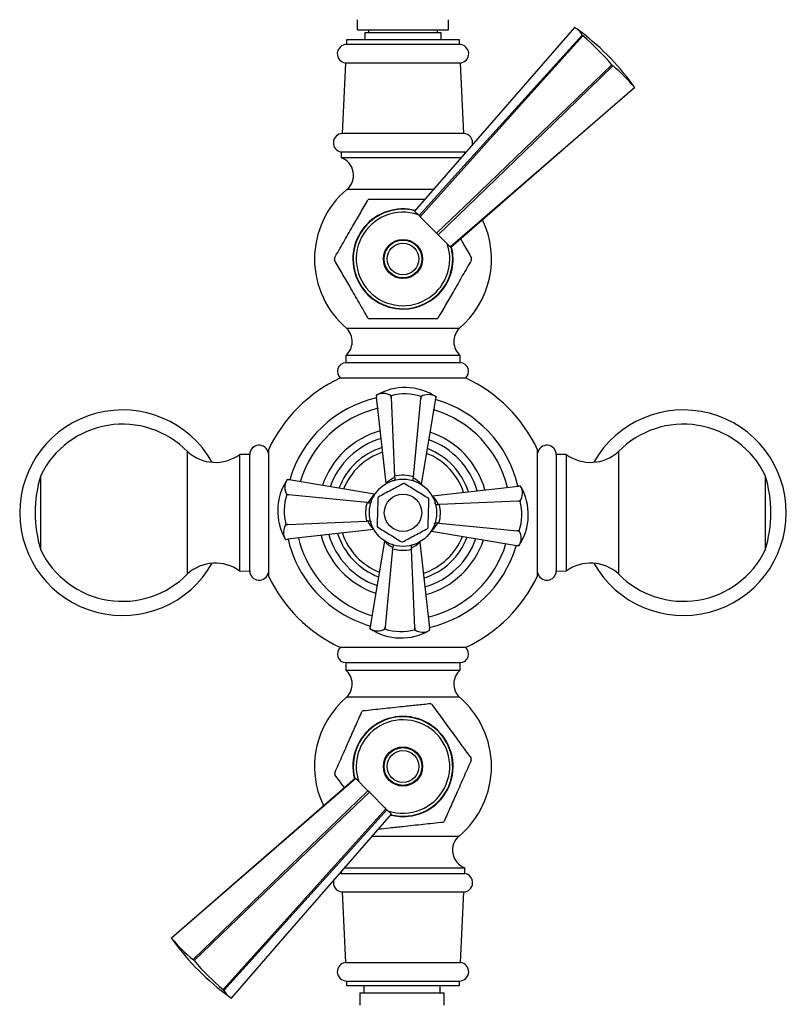
# Model space of a CAD drawing. Units: millimetres. Extents: x 5 to 995, y 5 to 995.
# Drawn here: x 488 to 529, y 433 to 486 of the extents above; entities that cross this region are included whole.
import ezdxf

# ---------------------------------------------------------------- set-up
doc = ezdxf.new("R2010")
doc.units = ezdxf.units.MM

msp = doc.modelspace()

# ---------------------------------------------------------------- linework, layer by layer
at = {"color": 7, "linetype": 'Continuous', "lineweight": 25}
for p, q in [((505.904, 485.602), (505.904, 486.147)), ((505.904, 485.602), (510.764, 485.602)), ((506.294, 485.462), (506.294, 485.062)), ((506.294, 485.462), (508.334, 485.462)), ((506.494, 485.602), (506.494, 485.462)), ((508.334, 485.462), (510.374, 485.462)), ((510.174, 485.462), (510.174, 485.602)), ((510.374, 485.062), (510.374, 485.462)), ((517.91, 485.325), (517.955, 485.281)), ((505.314, 485.062), (505.314, 484.822)), ((511.354, 485.062), (505.314, 485.062)), ((511.354, 484.822), (505.314, 484.822)), ((511.354, 484.822), (511.354, 485.062)), ((505.258, 483.826), (505.088, 480.056)), ((511.41, 483.826), (505.258, 483.826)), ((511.58, 480.056), (511.41, 483.826)), ((519.504, 483.731), (519.565, 483.67)), ((520.708, 482.527), (520.725, 482.511)), ((511.58, 480.056), (505.088, 480.056)), ((505.034, 479.062), (505.034, 478.762)), ((511.634, 479.062), (505.034, 479.062)), ((511.634, 479.062), (511.736, 479.088)), ((511.634, 478.976), (511.634, 479.062)), ((511.481, 478.762), (505.034, 478.762)), ((508.957, 475.894), (509.19, 475.661)), ((509.19, 475.661), (509.247, 475.604)), ((509.247, 475.604), (510.133, 474.718)), ((509.291, 475.56), (509.272, 475.541)), ((510.133, 474.718), (510.211, 474.639)), ((510.211, 474.639), (510.865, 473.986)), ((510.627, 474.221), (510.625, 474.225)), ((510.865, 473.986), (510.886, 473.964)), ((511.334, 469.622), (505.334, 469.622)), ((505.284, 468.182), (505.284, 467.782)), ((511.384, 468.182), (505.284, 468.182)), ((511.384, 467.782), (511.384, 468.182)), ((511.384, 467.782), (505.284, 467.782)), ((511.705, 466.962), (504.963, 466.962)), ((506.905, 466.047), (506.909, 466.012)), ((506.905, 466.047), (506.905, 466.047)), ((506.905, 466.047), (506.916, 465.943)), ((506.916, 465.943), (506.916, 465.944)), ((507.43, 461.34), (506.916, 465.943)), ((507.704, 466.025), (507.706, 466.025)), ((507.709, 465.922), (507.704, 466.025)), ((507.706, 466.025), (507.709, 465.922)), ((507.709, 465.922), (507.887, 461.714)), ((508.887, 461.687), (509.295, 465.878)), ((509.295, 465.878), (509.303, 465.981)), ((509.305, 465.981), (509.295, 465.878)), ((509.303, 465.981), (509.305, 465.981)), ((509.323, 461.288), (510.087, 465.857)), ((510.087, 465.857), (510.104, 465.959)), ((510.087, 465.857), (510.087, 465.857)), ((510.093, 465.892), (510.104, 465.959)), ((510.104, 465.959), (510.093, 465.892)), ((510.104, 465.959), (510.104, 465.959)), ((496.809, 459.762), (496.809, 463.038)), ((500.141, 462.877), (499.601, 462.882)), ((499.601, 459.762), (499.601, 462.882)), ((500.141, 459.762), (500.141, 462.877)), ((501.134, 463.132), (501.134, 459.762)), ((515.534, 456.391), (515.534, 463.132)), ((517.067, 462.882), (516.527, 462.877)), ((516.527, 462.877), (516.527, 459.762)), ((517.067, 462.882), (517.067, 459.762)), ((519.859, 463.038), (519.859, 459.762)), ((488.961, 459.762), (488.961, 461.762)), ((507.894, 461.655), (507.887, 461.714)), ((508.887, 461.687), (508.876, 461.628)), ((527.707, 461.762), (527.707, 459.762)), ((502.204, 461.521), (502.137, 461.532)), ((502.137, 461.532), (502.137, 461.532)), ((502.239, 461.515), (502.137, 461.532)), ((502.137, 461.532), (502.203, 461.521)), ((506.807, 460.751), (502.239, 461.515)), ((502.239, 461.515), (502.239, 461.515)), ((507.431, 461.32), (507.43, 461.34)), ((509.323, 461.288), (509.32, 461.268)), ((509.912, 460.666), (514.516, 461.18)), ((514.619, 461.191), (514.516, 461.18)), ((514.516, 461.18), (514.516, 461.18)), ((514.619, 461.191), (514.584, 461.187)), ((514.619, 461.191), (514.619, 461.191)), ((502.115, 460.731), (502.115, 460.733)), ((502.115, 460.733), (502.217, 460.722)), ((502.217, 460.722), (502.115, 460.731)), ((506.409, 460.315), (502.217, 460.722)), ((506.807, 460.751), (506.827, 460.748)), ((509.892, 460.664), (509.912, 460.666)), ((506.409, 460.315), (506.468, 460.304)), ((510.227, 460.201), (510.287, 460.209)), ((514.494, 460.387), (510.287, 460.209)), ((514.494, 460.387), (514.597, 460.392)), ((514.597, 460.39), (514.494, 460.387)), ((514.597, 460.392), (514.597, 460.39)), ((488.961, 457.762), (488.961, 459.762)), ((496.809, 456.486), (496.809, 459.762)), ((499.601, 456.642), (499.601, 459.762)), ((500.141, 456.647), (500.141, 459.762)), ((501.134, 459.762), (501.134, 456.391)), ((516.527, 459.762), (516.527, 456.647)), ((517.067, 459.762), (517.067, 456.642)), ((519.859, 459.762), (519.859, 456.486)), ((527.707, 459.762), (527.707, 457.762)), ((502.071, 459.133), (502.174, 459.137)), ((502.174, 459.137), (502.071, 459.132)), ((502.071, 459.132), (502.071, 459.133)), ((502.174, 459.137), (506.381, 459.314)), ((506.441, 459.322), (506.381, 459.314)), ((510.259, 459.208), (510.201, 459.219)), ((510.259, 459.208), (514.451, 458.801)), ((506.756, 458.857), (502.152, 458.344)), ((506.776, 458.859), (506.756, 458.857)), ((509.861, 458.773), (509.841, 458.775)), ((509.861, 458.773), (514.429, 458.008)), ((514.451, 458.801), (514.553, 458.792)), ((514.553, 458.791), (514.451, 458.801)), ((514.553, 458.792), (514.553, 458.791)), ((502.049, 458.333), (502.152, 458.344)), ((502.049, 458.333), (502.084, 458.336)), ((502.049, 458.333), (502.049, 458.333)), ((502.152, 458.344), (502.152, 458.344)), ((507.345, 458.235), (506.581, 453.667)), ((507.345, 458.235), (507.348, 458.255)), ((507.781, 457.836), (507.792, 457.895)), ((509.237, 458.203), (509.238, 458.183)), ((509.238, 458.183), (509.752, 453.58)), ((514.429, 458.008), (514.532, 457.992)), ((514.43, 458.008), (514.429, 458.008)), ((514.464, 458.003), (514.532, 457.992)), ((514.532, 457.992), (514.465, 458.003)), ((514.532, 457.992), (514.532, 457.992)), ((507.781, 457.836), (507.374, 453.645)), ((508.774, 457.868), (508.781, 457.809)), ((508.959, 453.602), (508.781, 457.809)), ((499.601, 456.642), (500.141, 456.647)), ((516.527, 456.647), (517.067, 456.642)), ((506.581, 453.667), (506.564, 453.564)), ((506.575, 453.631), (506.564, 453.564)), ((506.564, 453.564), (506.575, 453.631)), ((506.564, 453.564), (506.564, 453.564)), ((506.581, 453.666), (506.581, 453.667)), ((507.363, 453.542), (507.374, 453.645)), ((507.365, 453.542), (507.363, 453.542)), ((507.374, 453.645), (507.365, 453.542)), ((508.963, 453.499), (508.959, 453.602)), ((508.959, 453.602), (508.964, 453.499)), ((508.964, 453.499), (508.963, 453.499)), ((509.763, 453.477), (509.752, 453.58)), ((509.752, 453.58), (509.752, 453.58)), ((509.763, 453.477), (509.759, 453.512)), ((509.763, 453.477), (509.763, 453.477)), ((504.963, 452.562), (511.705, 452.562)), ((505.284, 451.742), (505.284, 451.342)), ((505.284, 451.742), (511.384, 451.742)), ((511.384, 451.342), (511.384, 451.742)), ((505.284, 451.342), (511.384, 451.342)), ((505.334, 449.902), (511.334, 449.902)), ((505.803, 445.537), (505.782, 445.559)), ((506.457, 444.884), (505.803, 445.537)), ((506.042, 445.303), (506.043, 445.298)), ((506.535, 444.806), (506.457, 444.884)), ((507.422, 443.919), (506.535, 444.806)), ((507.377, 443.964), (507.396, 443.982)), ((507.478, 443.862), (507.422, 443.919)), ((507.711, 443.63), (507.478, 443.862)), ((505.034, 440.548), (505.034, 440.462)), ((505.187, 440.762), (511.634, 440.762)), ((511.634, 440.462), (511.634, 440.762)), ((505.034, 440.462), (504.932, 440.435)), ((505.034, 440.462), (511.634, 440.462)), ((505.088, 439.468), (505.258, 435.698)), ((505.088, 439.468), (511.58, 439.468)), ((511.41, 435.698), (511.58, 439.468)), ((495.96, 436.996), (495.944, 437.012)), ((497.164, 435.792), (497.103, 435.853)), ((505.258, 435.698), (511.41, 435.698)), ((505.314, 434.702), (505.314, 434.462)), ((505.314, 434.702), (511.354, 434.702)), ((511.354, 434.462), (511.354, 434.702)), ((498.758, 434.198), (498.713, 434.243)), ((505.314, 434.462), (511.354, 434.462)), ((506.243, 434.462), (506.243, 434.062)), ((510.323, 434.062), (510.323, 434.462)), ((506.033, 434.062), (506.033, 433.412)), ((506.033, 434.062), (510.533, 434.062)), ((510.533, 433.412), (510.533, 434.062))]:
    msp.add_line(p, q, dxfattribs=at)
at = {"color": 8, "linetype": 'Continuous', "lineweight": 25}
for p, q in [((509.989, 477.062), (505.334, 477.062)), ((506.68, 442.462), (511.334, 442.462))]:
    msp.add_line(p, q, dxfattribs=at)
at = {"color": 7, "linetype": 'Continuous', "lineweight": 25, "flags": 128}
for points in [[(517.503, 485.732), (514.631, 482.426), (508.957, 475.894)], [(509.19, 475.661), (510.936, 477.596), (517.91, 485.325)], [(517.955, 485.281), (515.028, 482.029), (509.247, 475.604)], [(510.133, 474.718), (512.009, 476.522), (519.504, 483.731)], [(519.565, 483.67), (516.422, 480.635), (510.211, 474.639)], [(510.865, 473.986), (512.836, 475.696), (520.708, 482.527)], [(520.725, 482.511), (517.418, 479.639), (510.886, 473.964)], [(495.944, 437.012), (499.25, 439.885), (505.782, 445.559)], [(505.803, 445.537), (503.833, 443.827), (495.96, 436.996)], [(497.103, 435.853), (500.247, 438.888), (506.457, 444.884)], [(506.535, 444.806), (504.659, 443.001), (497.164, 435.792)], [(498.713, 434.243), (501.64, 437.495), (507.422, 443.919)], [(507.478, 443.862), (505.732, 441.928), (498.758, 434.198)], [(499.165, 433.791), (502.037, 437.098), (507.711, 443.63)]]:
    msp.add_lwpolyline(points, dxfattribs=at)
at = {"color": 7, "linetype": 'Continuous', "lineweight": 25}
for centre, radius in [((508.334, 473.342), 1.05), ((508.334, 473.342), 1.01), ((508.334, 473.342), 0.85), ((508.334, 459.762), 1.8), ((508.334, 459.762), 1), ((508.334, 446.182), 1.05), ((508.334, 446.182), 1.01), ((508.334, 446.182), 0.85)]:
    msp.add_circle(centre, radius, dxfattribs=at)
for centre, radius, start, end in [((517.092, 484.913), 0.916, 26.6903, 63.3097), ((509.422, 474.43), 13.906, 36.1944, 53.8056), ((505.321, 484.322), 0.5, 90.7745, 262.7893), ((511.347, 484.322), 0.5, 277.2107, 89.2255), ((509.63, 475.407), 12.915, 40.1326, 49.8674), ((515.197, 478.159), 7.033, 38.4032, 51.5968), ((519.901, 482.098), 0.921, 26.6093, 36.1617), ((505.109, 479.556), 0.5, 92.3487, 261.4321), ((511.56, 479.556), 0.5, 346.2944, 87.6513), ((504.687, 477.824), 1, 310.3377, 69.6783), ((508.462, 473.342), 4.86, 130.0546, 229.9454), ((508.334, 473.342), 3.67, 119.3158, 120.6842), ((508.334, 473.342), 2.68, 75.7704, 270), ((508.334, 473.342), 2.66, 76.0114, 270), ((508.334, 473.342), 2.5, 71.1039, 315), ((508.207, 473.342), 4.86, 310.0546, 25.5412), ((508.334, 473.342), 2.66, 270, 14.1429), ((508.334, 473.342), 2.68, 270, 13.916), ((508.334, 473.342), 2.5, 315, 18.8961), ((508.334, 473.342), 3.67, 179.3158, 180.6842), ((508.334, 473.342), 3.67, 359.3158, 0.6842), ((508.334, 473.342), 3.67, 239.3158, 240.6842), ((508.334, 473.342), 3.67, 299.3158, 300.6842), ((504.616, 468.926), 1, 311.921, 44.1017), ((512.052, 468.926), 1, 135.8983, 228.079), ((505.284, 467.322), 0.46, 90, 231.5), ((511.384, 467.322), 0.46, 308.5, 90), ((508.334, 459.762), 7.95, 115.0876, 154.9124), ((508.334, 459.762), 7.95, 25.0876, 64.9124), ((508.435, 463.459), 3.006, 56.2791, 120.5916), ((508.334, 459.762), 6.305, 102.9575, 163.805), ((507.287, 465.394), 0.756, 56.5252, 120.3456), ((508.43, 463.291), 2.828, 72.021, 104.8497), ((509.687, 465.329), 0.756, 56.5252, 120.3456), ((508.334, 459.762), 6.305, 13.0332, 74.1157), ((493.334, 459.762), 5.5, 29.4109, 330.5891), ((508.334, 459.762), 5.75, 103.3126, 163.2001), ((508.334, 459.762), 5.75, 13.5971, 73.2736), ((523.334, 459.762), 5.5, 0, 150.5891), ((493.334, 459.64), 4.86, 44.3488, 154.1209), ((523.334, 459.64), 4.86, 25.8791, 135.6512), ((508.334, 459.762), 4.55, 105.5185, 161.3523), ((508.334, 459.762), 4.141, 106.433, 160.4377), ((508.334, 459.762), 4.55, 15.5185, 71.3523), ((500.641, 462.872), 0.5, 9.8689, 179.4271), ((508.334, 459.762), 3.671, 107.7354, 159.1353), ((508.334, 459.762), 3.671, 17.7354, 69.1353), ((508.334, 459.762), 4.141, 16.433, 70.4377), ((516.027, 462.872), 0.5, 0.5729, 170.1311), ((498.3, 464.656), 2.2, 227.3423, 306.2617), ((508.334, 459.762), 3.42, 108.5836, 158.2871), ((508.334, 459.762), 3.42, 18.5836, 68.2871), ((518.368, 464.656), 2.2, 233.7383, 312.6577), ((495.478, 459.762), 6.817, 162.9385, 197.0615), ((521.19, 459.762), 6.817, 342.9385, 17.0615), ((504.637, 459.863), 3.006, 146.2791, 210.5916), ((502.767, 461.115), 0.756, 146.5252, 210.3456), ((508.334, 459.762), 1.565, 87.7195, 89.1512), ((512.031, 459.661), 3.006, 326.2791, 30.5916), ((513.967, 460.809), 0.756, 326.5252, 30.3456), ((504.805, 459.858), 2.828, 162.021, 194.8497), ((508.334, 459.762), 1.565, 147.7195, 149.1512), ((508.334, 459.762), 1.565, 27.7195, 29.1512), ((511.863, 459.665), 2.828, 342.021, 14.8497), ((523.334, 459.762), 5.5, 209.4109, 0), ((502.702, 458.715), 0.756, 146.5252, 210.3456), ((508.334, 459.762), 1.565, 207.7195, 209.1512), ((508.334, 459.762), 1.565, 327.7195, 329.1512), ((508.334, 459.762), 4.55, 195.5185, 251.3523), ((508.334, 459.762), 4.141, 196.433, 250.4377), ((508.334, 459.762), 3.671, 197.7354, 249.1353), ((508.334, 459.762), 3.42, 198.5836, 248.2871), ((508.334, 459.762), 3.42, 288.5836, 338.2871), ((508.334, 459.762), 3.671, 287.7354, 339.1353), ((513.901, 458.409), 0.756, 326.5252, 30.3456), ((508.334, 459.762), 6.305, 192.9575, 240), ((508.334, 459.762), 5.75, 193.6575, 240), ((508.334, 459.762), 1.565, 267.7195, 269.1512), ((508.334, 459.762), 4.141, 286.433, 340.4377), ((508.334, 459.762), 4.55, 285.5185, 341.3523), ((508.334, 459.762), 5.75, 283.5971, 343.2736), ((508.334, 459.762), 6.305, 282.9575, 343.7673), ((493.334, 459.883), 4.86, 205.8791, 315.6512), ((523.334, 459.883), 4.86, 224.3488, 334.1209), ((498.3, 454.868), 2.2, 53.7383, 132.6577), ((518.368, 454.868), 2.2, 47.3423, 126.2617), ((500.641, 456.652), 0.5, 180.5729, 350.1311), ((508.334, 459.762), 7.95, 205.0876, 244.9124), ((508.334, 459.762), 7.95, 295.0876, 334.9124), ((516.027, 456.652), 0.5, 189.8689, 359.4271), ((508.334, 459.762), 5.75, 240, 253.2789), ((508.334, 459.762), 6.305, 240, 254.1517), ((508.233, 456.065), 3.006, 236.2791, 268.4354), ((506.981, 454.195), 0.756, 236.5252, 300.3456), ((508.238, 456.232), 2.828, 252.021, 284.8497), ((508.233, 456.065), 3.006, 268.4354, 300.5916), ((509.381, 454.129), 0.756, 236.5252, 300.3456), ((505.284, 452.202), 0.46, 128.5, 270), ((511.384, 452.202), 0.46, 270, 51.5), ((504.616, 450.598), 1, 315.8983, 48.079), ((512.052, 450.598), 1, 131.921, 224.1017), ((508.462, 446.182), 4.86, 130.0546, 205.5412), ((508.334, 446.182), 3.67, 65.4428, 66.8113), ((508.207, 446.182), 4.86, 310.0546, 49.9454), ((508.334, 446.182), 3.67, 125.4428, 126.8113), ((508.334, 446.182), 2.68, 276.127, 194.2927), ((508.334, 446.182), 2.66, 276.127, 193.9618), ((508.334, 446.182), 2.5, 251.1039, 135), ((508.334, 446.182), 2.5, 135, 198.8961), ((508.334, 446.182), 3.67, 5.4428, 6.8113), ((508.334, 446.182), 3.67, 185.4428, 186.8113), ((508.334, 446.182), 2.68, 256.0666, 276.127), ((508.334, 446.182), 2.66, 256.259, 276.127), ((508.334, 446.182), 3.67, 305.4428, 306.8113), ((511.981, 441.699), 1, 130.3377, 249.6783), ((505.109, 439.967), 0.5, 166.2944, 267.6513), ((511.56, 439.967), 0.5, 272.3487, 81.4321), ((496.767, 437.425), 0.921, 206.6093, 216.1617), ((501.471, 441.364), 7.033, 218.4032, 231.5968), ((507.246, 445.094), 13.906, 216.1944, 233.8056), ((507.038, 444.117), 12.915, 220.1326, 229.8674), ((505.321, 435.202), 0.5, 97.2107, 269.2255), ((511.347, 435.202), 0.5, 270.7745, 82.7893), ((499.577, 434.61), 0.916, 206.6903, 243.3097)]:
    msp.add_arc(centre, radius, start, end, dxfattribs=at)
for centre, major_axis, ratio, start_param, end_param in [((508.826, 459.817), (2.07, 0.231), 0.988023, 1.924795, 2.19584), ((508.335, 459.806), (0.054, 1.959), 0.999943, 6.024951, 6.54142), ((507.846, 459.843), (2.054, -0.344), 0.988023, 0.945753, 1.216797), ((508.252, 459.273), (0.344, 2.054), 0.988023, 0.945753, 1.216797), ((508.389, 459.27), (-0.231, 2.07), 0.988023, 5.066388, 5.337432), ((508.289, 459.763), (1.959, -0.054), 0.999943, 2.883358, 3.399827), ((508.379, 459.76), (1.959, -0.054), 0.999943, 6.024951, 6.54142), ((508.279, 460.254), (-0.231, 2.07), 0.988023, 1.924795, 2.19584), ((508.416, 460.25), (0.344, 2.054), 0.988023, 4.087346, 4.35839), ((508.822, 459.68), (2.054, -0.344), 0.988023, 4.087346, 4.35839), ((507.842, 459.707), (2.07, 0.231), 0.988023, 5.066388, 5.337432), ((508.333, 459.717), (0.054, 1.959), 0.999943, 2.883358, 3.399827)]:
    msp.add_ellipse(centre, major_axis=major_axis, ratio=ratio, start_param=start_param, end_param=end_param, dxfattribs=at)
for points, knots in [([(510.764, 485.602), (510.764, 485.616), (510.764, 485.64), (510.764, 485.703), (510.764, 485.762), (510.764, 485.81), (510.764, 485.859), (510.764, 485.904), (510.764, 485.955), (510.764, 486.02), (510.764, 486.124), (510.764, 486.139), (510.764, 486.149), (510.764, 486.147), (510.764, 486.147)], [0, 0, 0, 0, 0.1439667, 0.2353771, 0.2755625, 0.3161631, 0.3423256, 0.3685114, 0.4020887, 0.4552641, 0.5611849, 0.9188783, 0.9998509, 1, 1, 1, 1]), ([(504.664, 473.385), (504.823, 473.661), (505.144, 474.217), (505.613, 475.029), (506.056, 475.796), (506.326, 476.263), (506.461, 476.498)], [0, 0, 0, 0, 0.269059, 0.543374, 0.769965, 1, 1, 1, 1]), ([(506.537, 476.542), (506.886, 476.542), (507.591, 476.542), (508.564, 476.542), (509.21, 476.542), (509.483, 476.542), (509.52, 476.542)], [0, 0, 0, 0, 0.35589, 0.7205, 0.962874, 1, 1, 1, 1]), ([(511.408, 474.418), (511.47, 474.309), (511.672, 473.96), (511.868, 473.62), (512.004, 473.385)], [0, 0, 0, 0, 0.309715, 1, 1, 1, 1]), ([(506.461, 470.185), (506.302, 470.461), (505.981, 471.017), (505.512, 471.829), (505.07, 472.596), (504.8, 473.063), (504.664, 473.298)], [0, 0, 0, 0, 0.269059, 0.543374, 0.769965, 1, 1, 1, 1]), ([(512.004, 473.298), (511.845, 473.022), (511.524, 472.466), (511.055, 471.654), (510.612, 470.887), (510.343, 470.421), (510.207, 470.185)], [0, 0, 0, 0, 0.269059, 0.543374, 0.769965, 1, 1, 1, 1]), ([(510.131, 470.142), (509.783, 470.142), (509.077, 470.142), (508.103, 470.142), (507.252, 470.142), (506.776, 470.142), (506.537, 470.142)], [0, 0, 0, 0, 0.294622, 0.596464, 0.797113, 1, 1, 1, 1]), ([(507.894, 461.655), (507.898, 461.635), (507.904, 461.596), (507.899, 461.544), (507.882, 461.502), (507.858, 461.477), (507.838, 461.47), (507.83, 461.469), (507.829, 461.469)], [0, 0, 0, 0, 0.196732, 0.393016, 0.601046, 0.836854, 0.99564, 1, 1, 1, 1]), ([(508.876, 461.628), (508.872, 461.609), (508.864, 461.57), (508.866, 461.517), (508.88, 461.474), (508.903, 461.449), (508.923, 461.441), (508.931, 461.439), (508.931, 461.439)], [0, 0, 0, 0, 0.196732, 0.393016, 0.601046, 0.836854, 0.99564, 1, 1, 1, 1]), ([(508.357, 461.326), (508.248, 461.267), (508.027, 461.148), (507.691, 460.966), (507.351, 460.782), (507.125, 460.659), (507.011, 460.597)], [0, 0, 0, 0, 0.245526, 0.493143, 0.745714, 1, 1, 1, 1]), ([(509.701, 460.524), (509.595, 460.589), (509.381, 460.72), (509.055, 460.921), (508.726, 461.123), (508.506, 461.258), (508.396, 461.325)], [0, 0, 0, 0, 0.245526, 0.493143, 0.745714, 1, 1, 1, 1]), ([(506.99, 460.564), (506.988, 460.474), (506.983, 460.293), (506.974, 459.946), (506.964, 459.608), (506.955, 459.279), (506.951, 459.116), (506.949, 459.034)], [0, 0, 0, 0, 0.1782662, 0.357479, 0.6771255, 0.8382599, 1, 1, 1, 1]), ([(506.468, 460.304), (506.487, 460.3), (506.526, 460.291), (506.578, 460.294), (506.621, 460.308), (506.647, 460.331), (506.655, 460.35), (506.657, 460.359), (506.657, 460.359)], [0, 0, 0, 0, 0.196732, 0.393016, 0.601046, 0.836854, 0.99564, 1, 1, 1, 1]), ([(509.678, 458.959), (509.68, 459.049), (509.685, 459.231), (509.695, 459.577), (509.704, 459.916), (509.713, 460.244), (509.717, 460.408), (509.719, 460.49)], [0, 0, 0, 0, 0.178266, 0.357479, 0.677126, 0.83826, 1, 1, 1, 1]), ([(510.042, 460.266), (510.042, 460.266), (510.043, 460.258), (510.05, 460.238), (510.074, 460.213), (510.116, 460.197), (510.168, 460.192), (510.208, 460.198), (510.227, 460.201)], [0, 0, 0, 0, 0.00436, 0.163146, 0.398954, 0.606984, 0.803268, 1, 1, 1, 1]), ([(506.441, 459.322), (506.461, 459.325), (506.5, 459.332), (506.552, 459.326), (506.594, 459.31), (506.619, 459.286), (506.625, 459.266), (506.627, 459.257), (506.627, 459.257)], [0, 0, 0, 0, 0.196732, 0.393016, 0.601046, 0.836854, 0.99564, 1, 1, 1, 1]), ([(506.967, 458.999), (507.074, 458.934), (507.287, 458.803), (507.613, 458.603), (507.942, 458.4), (508.162, 458.265), (508.272, 458.198)], [0, 0, 0, 0, 0.245526, 0.493143, 0.745714, 1, 1, 1, 1]), ([(510.011, 459.165), (510.011, 459.165), (510.013, 459.173), (510.021, 459.193), (510.047, 459.216), (510.09, 459.23), (510.142, 459.232), (510.181, 459.224), (510.201, 459.219)], [0, 0, 0, 0, 0.00436, 0.163146, 0.398954, 0.606984, 0.803268, 1, 1, 1, 1]), ([(508.311, 458.197), (508.421, 458.256), (508.641, 458.375), (508.977, 458.558), (509.317, 458.742), (509.544, 458.864), (509.657, 458.926)], [0, 0, 0, 0, 0.2455256, 0.493143, 0.7457141, 1, 1, 1, 1]), ([(507.737, 458.084), (507.737, 458.084), (507.746, 458.083), (507.765, 458.075), (507.788, 458.049), (507.802, 458.006), (507.805, 457.954), (507.796, 457.915), (507.792, 457.895)], [0, 0, 0, 0, 0.00436, 0.163146, 0.398954, 0.606984, 0.803268, 1, 1, 1, 1]), ([(508.839, 458.054), (508.839, 458.054), (508.83, 458.053), (508.81, 458.046), (508.786, 458.022), (508.77, 457.98), (508.764, 457.928), (508.771, 457.888), (508.774, 457.868)], [0, 0, 0, 0, 0.00436, 0.163146, 0.398954, 0.606984, 0.803268, 1, 1, 1, 1]), ([(506.206, 449.172), (506.552, 449.209), (507.254, 449.284), (508.222, 449.388), (509.068, 449.479), (509.541, 449.53), (509.779, 449.555)], [0, 0, 0, 0, 0.294622, 0.596464, 0.797113, 1, 1, 1, 1]), ([(509.859, 449.52), (510.047, 449.263), (510.425, 448.744), (510.978, 447.987), (511.5, 447.271), (511.818, 446.836), (511.978, 446.617)], [0, 0, 0, 0, 0.269059, 0.543374, 0.769965, 1, 1, 1, 1]), ([(504.681, 445.834), (504.809, 446.124), (505.069, 446.711), (505.449, 447.569), (505.807, 448.379), (506.025, 448.872), (506.135, 449.12)], [0, 0, 0, 0, 0.269059, 0.543374, 0.769965, 1, 1, 1, 1]), ([(511.988, 446.53), (511.859, 446.239), (511.599, 445.652), (511.219, 444.794), (510.861, 443.984), (510.643, 443.492), (510.533, 443.243)], [0, 0, 0, 0, 0.269059, 0.543374, 0.769965, 1, 1, 1, 1]), ([(505.197, 445.051), (505.189, 445.063), (505.017, 445.299), (504.849, 445.528), (504.69, 445.746)], [0, 0, 0, 0, 0.048829, 1, 1, 1, 1]), ([(510.462, 443.192), (510.116, 443.155), (509.414, 443.079), (508.446, 442.975), (507.64, 442.889), (507.207, 442.842), (507.009, 442.821)], [0, 0, 0, 0, 0.304983, 0.61744, 0.825145, 1, 1, 1, 1])]:
    msp.add_open_spline(points, degree=3, knots=knots, dxfattribs=at)

doc.saveas('drawing.dxf')
